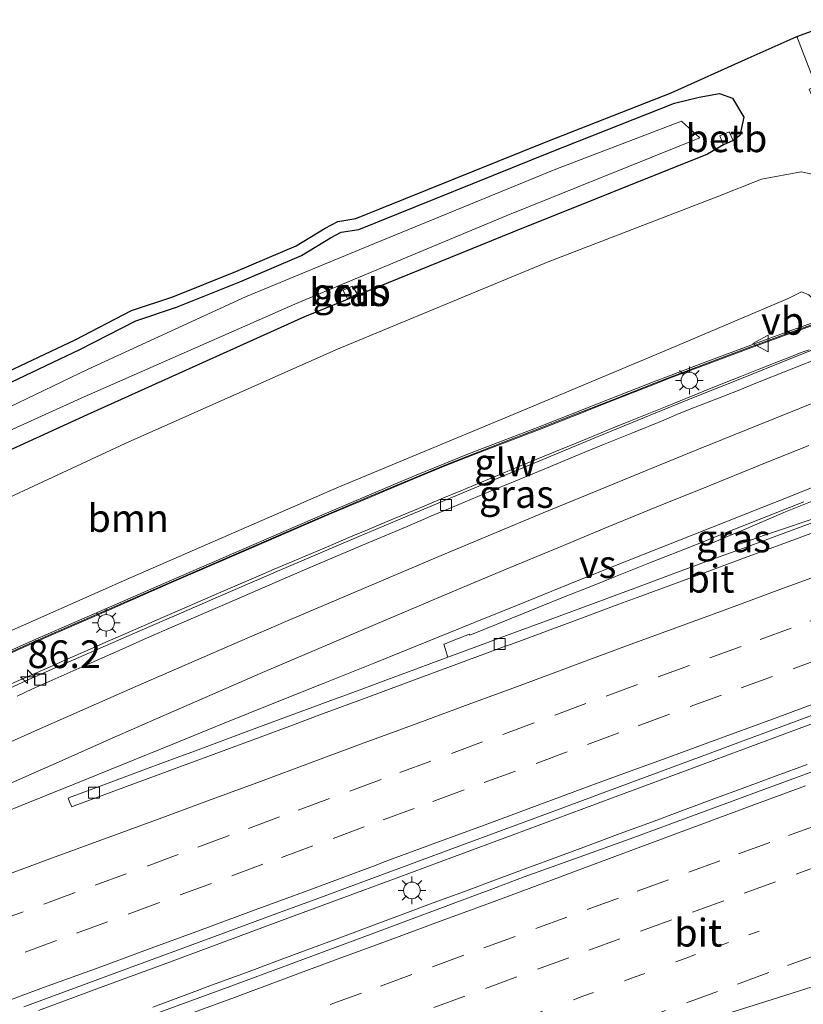
# Model space of a CAD drawing. Units: metres. Extents: x 190000 to 200002, y 462500 to 468750.
# Drawn here: x 197226 to 197297, y 466295 to 466384 of the extents above; entities that cross this region are included whole.
import ezdxf
from ezdxf.enums import TextEntityAlignment as Align

# ---------------------------------------------------------------- set-up
doc = ezdxf.new("R2010")
doc.units = ezdxf.units.M
doc.linetypes.add('VW-1-3_STREEP', pattern=[4, 1, -3])
doc.linetypes.add('VW-3-9_STREEP', pattern=[12, 3, -9])
doc.layers.get('0').update_dxf_attribs({"lineweight": 25})
for name, color, linetype, lineweight in [('B-ME-AM-KILOMETR-S-B1', 7, 'Continuous', 18), ('B-ME-BV-GELEIDECONSTRUCTIE-GELEIDERAIL-L-B1', 213, 'BV-GELEIDERAIL', 18), ('B-ME-GR-BOOM-GV-B6', 93, 'Continuous', 18), ('B-ME-GW-INSTEEKWATERGANG-L-B1', 10, 'Continuous', 25), ('B-ME-GW-KRUINLIJN-L-B1', 93, 'Continuous', 18), ('B-ME-GW-TEENLIJN-L-B1', 93, 'Continuous', 18), ('B-ME-IE-GRASLAND-GV-B6', 93, 'Continuous', 18), ('B-ME-IE-MEUBILAIR_WEGMEUBILAIR-LICHTMAST-S-B1', 8, 'Continuous', 18), ('B-ME-KG-KADASTRAAL-OPNAMEDTMGRENS-L-B1', 10, 'Continuous', 25), ('B-ME-KW-GELUIDSWERING-GV-B6', 8, 'Continuous', 18), ('B-ME-KW-SCHERM-L-B1', 8, 'Continuous', 18), ('B-ME-OB-BEKLEDING-GV-B6', 253, 'Continuous', 18), ('B-ME-OG-WATER-GV-B6', 153, 'Continuous', 18), ('B-ME-VH-VERH_SOORT-BITUMEN-GV-B6', 8, 'IE-TERREINAFSCHEIDING-NATUURLIJK-HOUTWAL', 18), ('B-ME-VH-VERH_SOORT-TEGELS-GV-B6', 8, 'Continuous', 18), ('B-ME-VV-KOLK-S-B1', 8, 'Continuous', 18), ('B-ME-VW-MARKERING-13STREEP-045-L-B1', 255, 'VW-1-3_STREEP', 18), ('B-ME-VW-MARKERING-39STREEP-015-L-B1', 255, 'VW-3-9_STREEP', 18), ('B-ME-VW-MARKERING-STREEP-015-L-B1', 7, 'Continuous', 18), ('B-ME-VW-MARKERING-VERDRIJFSTRP-GV-B6', 7, 'Continuous', 18), ('B-ME-VW-MEUBILAIR_WEGMEUBILAIR-VERKEERSBORD-S-B1', 8, 'Continuous', 18)]:
    doc.layers.add(name, color=color, linetype=linetype, lineweight=lineweight)
doc.styles.add('NLCS-ISO', font='NLCS-ISO.TTF')
doc.linetypes.add('BV-GELEIDERAIL', pattern='A,10,-3,[108,NLCS.SHX,S=1,R=0,X=0,Y=0],-3', length=16)
doc.linetypes.add('IE-TERREINAFSCHEIDING-NATUURLIJK-HOUTWAL', pattern='A,7,-1.5,[67,NLCS.SHX,S=0.75,R=45,X=0,Y=0],-1.5,7,-1.5,[70,NLCS.SHX,S=0.75,R=0,X=0,Y=0],-1.5', length=20)

# ---------------------------------------------------------------- blocks, each defined once
blk = doc.blocks.new('verkeersbord')
for p, q in [((0, 0.75), (-0.75, -0.625)), ((0.75, -0.625), (0, 0.75)), ((-0.75, -0.625), (0.75, -0.625))]:
    blk.add_line(p, q)
blk = doc.blocks.new('hecto')
for p, q in [((0, 0.625), (-0.625, 0)), ((0, -0.625), (0, 0.625)), ((-0.625, 0), (0.625, 0)), ((0.625, 0), (0, -0.625))]:
    blk.add_line(p, q)
blk = doc.blocks.new('kolk')
blk.add_lwpolyline([(-0.5, -0.5), (0.5, -0.5), (0.5, 0.5), (-0.5, 0.5)], close=True)
blk = doc.blocks.new('lantaarnpaal')
for p, q in [((0, 0.75), (0, 1.25)), ((-0.75, 0), (-1.25, 0)), ((-0.884, 0.884), (-0.53, 0.53)), ((0.53, 0.53), (0.884, 0.884)), ((0.75, 0), (1.25, 0)), ((-0.53, -0.53), (-0.884, -0.884)), ((0, -0.75), (0, -1.25)), ((0.53, -0.53), (0.884, -0.884))]:
    blk.add_line(p, q)
blk.add_circle((0, 0), 0.75)

msp = doc.modelspace()

# ---------------------------------------------------------------- linework, layer by layer
at = {"layer": 'B-ME-BV-GELEIDECONSTRUCTIE-GELEIDERAIL-L-B1'}
for points in [[(197225.1659, 466324.3782, 16.8511), (197226.884, 466325.1366, 16.8487), (197228.6363, 466325.9062, 16.8437), (197230.3027, 466326.6381, 16.8425), (197232.0421, 466327.4019, 16.8425), (197233.7261, 466328.1418, 16.8332), (197235.4708, 466328.9056, 16.83), (197237.1398, 466329.6364, 16.8365), (197238.8373, 466330.3799, 16.8415), (197240.5829, 466331.1387, 16.8359), (197242.2395, 466331.8521, 16.829), (197243.9088, 466332.5712, 16.8225), (197245.5838, 466333.2991, 16.8145), (197247.2609, 466334.0177, 16.8097), (197248.9175, 466334.7281, 16.7984), (197250.5873, 466335.441, 16.7878), (197252.2973, 466336.1607, 16.7833), (197253.998, 466336.8831, 16.7804), (197255.6679, 466337.5879, 16.7734), (197257.357, 466338.299, 16.764), (197259.1073, 466339.0325, 16.7555), (197260.7147, 466339.7051, 16.7537), (197262.3056, 466340.3714, 16.7524), (197264.0063, 466341.0808, 16.7413), (197265.7697, 466341.815, 16.7524), (197267.4888, 466342.5319, 16.7495), (197269.2331, 466343.2551, 16.744), (197270.9397, 466343.9616, 16.7411), (197272.6294, 466344.6578, 16.7451), (197274.3127, 466345.3479, 16.7394), (197276.0201, 466346.0465, 16.7416), (197277.7073, 466346.7352, 16.7397), (197279.38, 466347.4176, 16.728), (197281.0932, 466348.1158, 16.7341), (197282.7311, 466348.7787, 16.736), (197284.3907, 466349.4494, 16.7346), (197286.0871, 466350.1357, 16.7282), (197287.6997, 466350.788, 16.7302), (197289.4264, 466351.4799, 16.7245), (197291.1115, 466352.16, 16.7232), (197292.7482, 466352.8087, 16.7262), (197294.4361, 466353.4703, 16.7157), (197295.4725, 466353.8772, 16.722), (197296.5048, 466354.2745, 16.7237), (197297.2209, 466354.5425, 16.7301)], [(197298.6895, 466341.3465, 16.7056), (197294.919, 466339.8475, 16.5478), (197291.1539, 466338.2255, 16.3688), (197290.4738, 466337.9553, 16.3411), (197288.0751, 466336.9241, 16.2775)], [(197299.2206, 466339.8158, 16.6077), (197296.5767, 466338.9386, 16.5313), (197295.363, 466338.536, 16.478), (197293.1675, 466337.7937, 16.3782), (197290.9132, 466336.9996, 16.298)], [(197227.6579, 466294.9162, 17.4336), (197233.1591, 466296.9451, 17.4249), (197238.6604, 466298.974, 17.4023), (197244.1616, 466301.0118, 17.3902), (197249.5873, 466303.0167, 17.3739), (197254.6329, 466304.8869, 17.361), (197260.0292, 466306.8871, 17.3618), (197265.2129, 466308.8132, 17.3502), (197270.397, 466310.7383, 17.349), (197275.5815, 466312.6624, 17.3526), (197280.7664, 466314.5855, 17.3515), (197285.9517, 466316.5075, 17.3644), (197291.1373, 466318.4284, 17.3715), (197296.3234, 466320.3484, 17.3541), (197301.5098, 466322.2672, 17.3369)], [(197237.9751, 466295.2194, 17.4214), (197240.7906, 466296.2588, 17.4171), (197243.6043, 466297.3013, 17.4108), (197246.4131, 466298.3436, 17.4078), (197249.2239, 466299.3894, 17.4076), (197252.0354, 466300.4356, 17.4065), (197254.8471, 466301.4799, 17.4068), (197257.6591, 466302.524, 17.4026), (197260.4713, 466303.5681, 17.3773), (197263.286, 466304.6124, 17.3859), (197266.0973, 466305.6556, 17.376), (197268.9107, 466306.6996, 17.3722), (197271.7254, 466307.7436, 17.372), (197274.5371, 466308.7901, 17.3658), (197277.3478, 466309.8311, 17.3733), (197280.1625, 466310.8704, 17.3974), (197282.9781, 466311.9115, 17.4029), (197285.7916, 466312.9546, 17.3984), (197288.6017, 466313.996, 17.3853), (197291.414, 466315.0404, 17.3795), (197294.2282, 466316.0798, 17.37), (197297.0428, 466317.118, 17.3592)]]:
    msp.add_polyline3d(points, dxfattribs=at)
at = {"layer": 'B-ME-GR-BOOM-GV-B6'}
for points in [[(197216.707, 466337.364, 10.617), (197235.467, 466346.076, 10.416), (197254.481, 466354.534, 10.238), (197273.661, 466362.48, 10.181), (197288.979, 466368.363, 10.292), (197292.916, 466369.938, 10.241), (197296.504, 466370.583, 10.161), (197299.606, 466369.938, 10.098), (197302.727, 466368.073, 10.152), (197305.123, 466365.58, 9.971), (197307.4265, 466361.1425, 10.0053), (197306.6334, 466360.836, 10.4495), (197305.5267, 466360.4083, 11.2488), (197299.8164, 466358.3724, 15.2253), (197298.63, 466357.3566, 16.2949)], [(197298.63, 466357.3566, 16.2949), (197297.925, 466358.752, 15.751), (197297.188, 466359.487, 15.659), (197296.529, 466359.772, 15.618), (197295.3242, 466359.1606, 15.6267), (197284.3375, 466354.4908, 15.6185), (197270.8632, 466348.8398, 15.6413), (197254.5725, 466342.0878, 15.7035), (197236.1248, 466334.0476, 15.797), (197216.4147, 466325.3264, 15.7939)]]:
    msp.add_polyline3d(points, dxfattribs=at)
at = {"layer": 'B-ME-GW-INSTEEKWATERGANG-L-B1'}
msp.add_polyline3d([(197220.907, 466349.598, 10.421), (197231.394, 466354.55, 10.369), (197236.428, 466357.157, 10.419), (197240.105, 466358.366, 10.079), (197245.835, 466360.672, 10.047), (197251.376, 466363.029, 10.043), (197254, 466364.644, 10.357), (197254.979, 466365.137, 10.395), (197256.57, 466365.401, 10.1), (197273.854, 466372.374, 10.11), (197285.058, 466376.775, 10.107), (197287.297, 466377.343, 10.137), (197289.106, 466377.657, 10.13), (197290.296, 466377.246, 10.14), (197291.313, 466375.535, 10.072), (197290.957, 466373.872, 9.933), (197290.359, 466373.417, 9.945), (197289.467, 466373.035, 9.922), (197288.027, 466372.181, 9.933), (197270.471, 466365.158, 9.911), (197251.663, 466357.499, 9.833), (197232.051, 466348.651, 10.114), (197213.536, 466340.206, 10.263)], dxfattribs=at)
at = {"layer": 'B-ME-GW-KRUINLIJN-L-B1'}
msp.add_polyline3d([(197165.9484, 466303.4252, 16.069), (197168.165, 466304.574, 16.085), (197169.089, 466305.009, 16.116), (197175.388, 466307.5495, 15.713), (197196.0495, 466316.7345, 15.6759), (197216.4147, 466325.3264, 15.7939), (197236.1248, 466334.0476, 15.797), (197254.5725, 466342.0878, 15.7035), (197270.8632, 466348.8398, 15.6413), (197284.3375, 466354.4908, 15.6185), (197295.3242, 466359.1606, 15.6267), (197296.529, 466359.772, 15.618), (197297.188, 466359.487, 15.659), (197297.925, 466358.752, 15.751), (197298.63, 466357.3566, 16.2949)], dxfattribs=at)
at = {"layer": 'B-ME-GW-TEENLIJN-L-B1'}
msp.add_polyline3d([(197307.4265, 466361.1425, 10.0053), (197305.123, 466365.58, 9.971), (197302.727, 466368.073, 10.152), (197299.606, 466369.938, 10.098), (197296.504, 466370.583, 10.161), (197292.916, 466369.938, 10.241), (197288.979, 466368.363, 10.292), (197273.661, 466362.48, 10.181), (197254.481, 466354.534, 10.238), (197235.467, 466346.076, 10.416), (197216.707, 466337.364, 10.617), (197197.86, 466329.033, 10.641), (197178.824, 466320.406, 10.897), (197164.923, 466314.221, 11.217), (197164.015, 466313.798, 11.23), (197139.68, 466303.418, 11.19), (197135.766, 466301.953, 11.209), (197119.405, 466295.717, 11.213), (197106.6976, 466290.6867, 11.2208)], dxfattribs=at)
at = {"layer": 'B-ME-IE-GRASLAND-GV-B6'}
for points in [[(197220.48, 466350.5023, 10.421), (197230.9504, 466355.4464, 10.369), (197236.0394, 466358.0819, 10.419), (197239.7618, 466359.3058, 10.079), (197245.4526, 466361.596, 10.047), (197250.9156, 466363.9199, 10.043), (197253.5122, 466365.518, 10.357), (197254.6652, 466366.0986, 10.395), (197256.2978, 466366.3695, 10.1), (197273.4841, 466373.3031, 10.11), (197284.751, 466377.7288, 10.107), (197291.7148, 466380.836, 10.4139), (197295.5068, 466382.5345, 10.4109), (197296.103, 466382.794, 10.473), (197297.8341, 466378.284, 10.4599), (197297.211, 466378.056, 10.41), (197297.742, 466376.72, 10.406), (197304.2059, 466379.0928, 10.3975)], [(197304.2059, 466379.0928, 10.3975), (197304.762, 466377.741, 10.312), (197305.587, 466375.894, 10.278), (197307.17, 466372.965, 10.156), (197309.054, 466370.187, 9.995), (197310.8089, 466367.1455, 9.9363), (197310.9545, 466367.2069, 9.9308), (197311.2069, 466366.7458, 9.9509), (197311.8523, 466365.4939, 9.9509), (197312.2264, 466364.6272, 9.929), (197312.7937, 466363.124, 9.9024), (197310.3673, 466362.2282, 9.8856), (197307.4265, 466361.1425, 10.0053), (197305.123, 466365.58, 9.971), (197302.727, 466368.073, 10.152), (197299.606, 466369.938, 10.098), (197296.504, 466370.583, 10.161), (197292.916, 466369.938, 10.241), (197288.979, 466368.363, 10.292), (197273.661, 466362.48, 10.181), (197254.481, 466354.534, 10.238), (197235.467, 466346.076, 10.416), (197216.707, 466337.364, 10.617)], [(197213.536, 466340.206, 10.263), (197232.051, 466348.651, 10.114), (197251.663, 466357.499, 9.833), (197270.471, 466365.158, 9.911), (197288.027, 466372.181, 9.933), (197289.467, 466373.035, 9.922), (197290.359, 466373.417, 9.945), (197290.957, 466373.872, 9.933), (197291.313, 466375.535, 10.072), (197290.296, 466377.246, 10.14), (197289.106, 466377.657, 10.13), (197287.297, 466377.343, 10.137), (197285.058, 466376.775, 10.107), (197273.854, 466372.374, 10.11), (197256.57, 466365.401, 10.1), (197254.979, 466365.137, 10.395), (197254, 466364.644, 10.357), (197251.376, 466363.029, 10.043), (197245.835, 466360.672, 10.047), (197240.105, 466358.366, 10.079), (197236.428, 466357.157, 10.419), (197231.394, 466354.55, 10.369), (197220.907, 466349.598, 10.421)], [(197220.907, 466349.598, 10.421), (197231.394, 466354.55, 10.369), (197236.428, 466357.157, 10.419), (197240.105, 466358.366, 10.079), (197245.835, 466360.672, 10.047), (197251.376, 466363.029, 10.043), (197254, 466364.644, 10.357), (197254.979, 466365.137, 10.395), (197256.57, 466365.401, 10.1), (197273.854, 466372.374, 10.11), (197285.058, 466376.775, 10.107), (197287.297, 466377.343, 10.137), (197289.106, 466377.657, 10.13), (197290.296, 466377.246, 10.14), (197291.313, 466375.535, 10.072), (197290.957, 466373.872, 9.933), (197290.359, 466373.417, 9.945), (197289.999, 466374.197, 9.484), (197289.14, 466373.856, 9.469), (197289.467, 466373.035, 9.922), (197288.027, 466372.181, 9.933), (197270.471, 466365.158, 9.911), (197251.663, 466357.499, 9.833), (197232.051, 466348.651, 10.114), (197213.536, 466340.206, 10.263)], [(197135.836, 466310.958, 9.628), (197141.845, 466312.937, 9.664), (197154.983, 466317.83, 9.632), (197157.089, 466318.374, 9.626), (197159.061, 466318.334, 9.628), (197161.277, 466318.617, 9.649), (197163.632, 466319.774, 9.548), (197176.881, 466325.867, 9.473), (197194.264, 466333.619, 9.166), (197212.627, 466341.614, 9.285), (197231.488, 466350.169, 9.05), (197251.058, 466358.761, 8.863), (197269.867, 466366.62, 8.84), (197287.354, 466373.666, 8.866), (197285.694, 466375.152, 8.94), (197274.357, 466370.825, 8.871), (197257.99, 466364.113, 8.924), (197246.341, 466359.302, 9.036), (197232.136, 466352.787, 9.006), (197222.607, 466348.21, 9.185), (197198.435, 466337.5561, 9.795), (197165.722, 466323.104, 9.795), (197137.214, 466312.354, 9.795)], [(197255.513, 466359.172, 9.886), (197256.399, 466359.585, 9.89), (197256.006, 466360.285, 9.442), (197255.157, 466359.918, 9.432), (197255.513, 466359.172, 9.886)], [(197216.4147, 466325.3264, 15.7939), (197236.1248, 466334.0476, 15.797), (197254.5725, 466342.0878, 15.7035), (197270.8632, 466348.8398, 15.6413), (197284.3375, 466354.4908, 15.6185), (197295.3242, 466359.1606, 15.6267), (197296.529, 466359.772, 15.618), (197297.188, 466359.487, 15.659)], [(197298.63, 466357.3566, 16.2949), (197295.222, 466356.1534, 16.2566), (197291.6951, 466354.8577, 16.2509), (197288.0779, 466353.5128, 16.2314), (197284.7469, 466352.2545, 16.2251), (197283.1722, 466351.6443, 16.2276), (197279.3938, 466350.1525, 16.2287), (197275.826, 466348.7556, 16.2256), (197272.8431, 466347.5783, 16.2314), (197269.0647, 466346.1326, 16.2387), (197266.3157, 466345.0703, 16.2385), (197264.3309, 466344.2795, 16.2405), (197261.5828, 466343.1457, 16.2474), (197257.5252, 466341.4448, 16.256), (197253.8519, 466339.8937, 16.2597), (197250.0101, 466338.2394, 16.2722), (197245.282, 466336.1916, 16.2877), (197239.6458, 466333.7507, 16.3077), (197234.0472, 466331.3079, 16.332), (197231.5481, 466330.2268, 16.344), (197227.1292, 466328.2936, 16.3612), (197221.802, 466325.9177, 16.381)], [(197221.8169, 466325.6853, 16.381), (197227.144, 466328.0613, 16.3612), (197231.563, 466329.9944, 16.344), (197234.062, 466331.0755, 16.332), (197239.6607, 466333.5183, 16.3077), (197245.2969, 466335.9592, 16.2877), (197250.0249, 466338.007, 16.2722), (197253.8667, 466339.6614, 16.2597), (197257.54, 466341.2124, 16.256), (197261.5977, 466342.9133, 16.2474), (197264.3457, 466344.0471, 16.2405), (197266.3306, 466344.8379, 16.2385), (197269.0796, 466345.9003, 16.2387), (197272.8579, 466347.3459, 16.2314), (197275.8408, 466348.5232, 16.2256), (197279.4087, 466349.9201, 16.2287), (197283.187, 466351.412, 16.2276), (197284.7617, 466352.0221, 16.2251), (197288.0928, 466353.2804, 16.2314), (197291.71, 466354.6253, 16.2509), (197295.2368, 466355.921, 16.2566), (197298.5498, 466357.0986, 16.2949)], [(197299.1214, 466355.1524, 16.0019), (197295.8545, 466353.858, 16.0069), (197290.6393, 466351.7751, 16.0128), (197287.3734, 466350.4627, 16.0336), (197283.532, 466348.9044, 16.0523), (197278.1619, 466346.6941, 16.0483), (197272.7977, 466344.4696, 16.0314), (197268.1107, 466342.5267, 16.0391), (197264.6631, 466341.0924, 16.0323), (197260.5698, 466339.3725, 16.048), (197256.556, 466337.6727, 16.0586), (197249.5789, 466334.7007, 16.0818), (197244.0789, 466332.3288, 16.1047), (197240.5616, 466330.808, 16.1147), (197236.7924, 466329.1705, 16.1261), (197231.7788, 466326.9793, 16.1242), (197229.3638, 466325.9142, 16.1306), (197226.7677, 466324.7683, 16.1354), (197224.0887, 466323.5754, 16.1461)], [(197302.844, 466340.9043, 16.246), (197294.2929, 466337.7486, 16.272), (197291.6984, 466336.7958, 16.271), (197288.0958, 466335.4728, 16.2885), (197284.6089, 466334.1854, 16.3057), (197281.7167, 466333.1175, 16.3364), (197276.9238, 466331.3468, 16.3391), (197274.0899, 466330.2968, 16.315), (197270.119, 466328.8255, 16.3073), (197265.3506, 466327.0599, 16.3281), (197264.6054, 466326.784, 16.3258), (197264.5434, 466326.9834, 16.3097), (197264.3613, 466327.5753, 16.2846), (197264.245, 466327.9533, 16.2959), (197264.3666, 466328.0022, 16.2956), (197265.2322, 466328.3508, 16.2932), (197266.5392, 466328.8838, 16.3007), (197266.5756, 466328.7861, 16.2842), (197271.4899, 466330.7727, 16.2814), (197272.8038, 466331.3039, 16.2778), (197275.193, 466332.2582, 16.2715), (197277.5018, 466333.1804, 16.2685), (197279.7393, 466334.0741, 16.2705), (197282.9055, 466335.3277, 16.2523), (197286.8796, 466336.8951, 16.2517), (197289.4341, 466337.9179, 16.2737), (197292.7077, 466339.2285, 16.3057), (197296.7297, 466340.7982, 16.2729)], [(197226.3332, 466295.2399, 16.7232), (197235.5279, 466298.6307, 16.6967), (197240.7723, 466300.5667, 16.681), (197249.9659, 466303.9604, 16.6533), (197252.8596, 466305.03, 16.6504), (197262.0518, 466308.4275, 16.6411), (197264.9644, 466309.5038, 16.6405), (197274.1568, 466312.9009, 16.6386), (197279.9142, 466315.0354, 16.6407), (197289.1031, 466318.442, 16.6441), (197291.2506, 466319.2384, 16.6368), (197300.439, 466322.6459, 16.6052)], [(197301.4093, 466317.8921, 16.5916), (197292.2122, 466314.5081, 16.6114), (197290.5851, 466313.9105, 16.6101), (197281.386, 466310.5318, 16.6028), (197277.6258, 466309.175, 16.5913), (197274.0198, 466307.8738, 16.6109), (197271.4933, 466306.9576, 16.5959), (197268.3283, 466305.7801, 16.6076), (197267.0843, 466305.3145, 16.6097), (197257.906, 466301.8795, 16.6251), (197249.8889, 466298.9075, 16.6294), (197245.3322, 466297.23, 16.6336), (197236.1356, 466293.8444, 16.642)]]:
    msp.add_polyline3d(points, dxfattribs=at)
at = {"layer": 'B-ME-KG-KADASTRAAL-OPNAMEDTMGRENS-L-B1'}
msp.add_polyline3d([(197220.48, 466350.5023, 10.421), (197230.9504, 466355.4464, 10.369), (197236.0394, 466358.0819, 10.419), (197239.7618, 466359.3058, 10.079), (197245.4526, 466361.596, 10.047), (197250.9156, 466363.9199, 10.043), (197253.5122, 466365.518, 10.357), (197254.6652, 466366.0986, 10.395), (197256.2978, 466366.3695, 10.1), (197273.4841, 466373.3031, 10.11), (197284.751, 466377.7288, 10.107), (197291.7148, 466380.836, 10.4139), (197295.5068, 466382.5345, 10.4109), (197296.103, 466382.794, 10.473), (197300.255, 466384.322, 10.454)], dxfattribs=at)
at = {"layer": 'B-ME-KW-GELUIDSWERING-GV-B6'}
for points in [[(197221.802, 466325.9177, 16.381), (197227.1292, 466328.2936, 16.3612), (197231.5481, 466330.2268, 16.344), (197234.0472, 466331.3079, 16.332), (197239.6458, 466333.7507, 16.3077), (197245.282, 466336.1916, 16.2877), (197250.0101, 466338.2394, 16.2722), (197253.8519, 466339.8937, 16.2597), (197257.5252, 466341.4448, 16.256), (197261.5828, 466343.1457, 16.2474), (197264.3309, 466344.2795, 16.2405), (197266.3157, 466345.0703, 16.2385), (197269.0647, 466346.1326, 16.2387), (197272.8431, 466347.5783, 16.2314), (197275.826, 466348.7556, 16.2256), (197279.3938, 466350.1525, 16.2287), (197283.1722, 466351.6443, 16.2276), (197284.7469, 466352.2545, 16.2251), (197288.0779, 466353.5128, 16.2314), (197291.6951, 466354.8577, 16.2509), (197295.222, 466356.1534, 16.2566), (197298.63, 466357.3566, 16.2949)], [(197298.5498, 466357.0986, 16.2949), (197295.2368, 466355.921, 16.2566), (197291.71, 466354.6253, 16.2509), (197288.0928, 466353.2804, 16.2314), (197284.7617, 466352.0221, 16.2251), (197283.187, 466351.412, 16.2276), (197279.4087, 466349.9201, 16.2287), (197275.8408, 466348.5232, 16.2256), (197272.8579, 466347.3459, 16.2314), (197269.0796, 466345.9003, 16.2387), (197266.3306, 466344.8379, 16.2385), (197264.3457, 466344.0471, 16.2405), (197261.5977, 466342.9133, 16.2474), (197257.54, 466341.2124, 16.256), (197253.8667, 466339.6614, 16.2597), (197250.0249, 466338.007, 16.2722), (197245.2969, 466335.9592, 16.2877), (197239.6607, 466333.5183, 16.3077), (197234.062, 466331.0755, 16.332), (197231.563, 466329.9944, 16.344), (197227.144, 466328.0613, 16.3612), (197221.8169, 466325.6853, 16.381)]]:
    msp.add_polyline3d(points, dxfattribs=at)
at = {"layer": 'B-ME-KW-SCHERM-L-B1'}
msp.add_polyline3d([(197221.8081, 466325.7631, 19.2701), (197227.1353, 466328.1391, 19.2503), (197231.5542, 466330.0722, 19.2332), (197234.0533, 466331.1533, 19.2212), (197239.6519, 466333.5961, 19.1969), (197245.2881, 466336.037, 19.1768), (197250.0161, 466338.0848, 19.1613), (197253.8579, 466339.7392, 19.1489), (197257.5313, 466341.2902, 19.1452), (197261.5889, 466342.9911, 19.1365), (197264.3369, 466344.1249, 19.1296), (197266.3218, 466344.9157, 19.1277), (197269.0708, 466345.978, 19.1279), (197272.8491, 466347.4237, 19.1206), (197275.8321, 466348.601, 19.1147), (197279.3999, 466349.9979, 19.1179), (197283.1783, 466351.4897, 19.1168), (197284.753, 466352.0999, 19.1143), (197288.084, 466353.3582, 19.1101), (197291.7012, 466354.7031, 19.117), (197295.2281, 466355.9988, 19.1373), (197298.541, 466357.1764, 19.184), (197298.7684, 466356.9433, 19.3095)], dxfattribs=at)
at = {"layer": 'B-ME-OB-BEKLEDING-GV-B6'}
for points in [[(197289.467, 466373.035, 9.922), (197289.14, 466373.856, 9.469), (197289.999, 466374.197, 9.484), (197290.359, 466373.417, 9.945), (197289.467, 466373.035, 9.922)], [(197255.513, 466359.172, 9.886), (197255.157, 466359.918, 9.432), (197256.006, 466360.285, 9.442), (197256.399, 466359.585, 9.89), (197255.513, 466359.172, 9.886)]]:
    msp.add_polyline3d(points, dxfattribs=at)
at = {"layer": 'B-ME-OG-WATER-GV-B6'}
msp.add_polyline3d([(197137.214, 466312.354, 9.795), (197165.722, 466323.104, 9.795), (197198.435, 466337.5561, 9.795), (197222.607, 466348.21, 9.185), (197232.136, 466352.787, 9.006), (197246.341, 466359.302, 9.036), (197257.99, 466364.113, 8.924), (197274.357, 466370.825, 8.871), (197285.694, 466375.152, 8.94), (197287.354, 466373.666, 8.866), (197269.867, 466366.62, 8.84), (197251.058, 466358.761, 8.863), (197231.488, 466350.169, 9.05), (197212.627, 466341.614, 9.285), (197194.264, 466333.619, 9.166), (197176.881, 466325.867, 9.473), (197163.632, 466319.774, 9.548), (197161.277, 466318.617, 9.649), (197159.061, 466318.334, 9.628), (197157.089, 466318.374, 9.626), (197154.983, 466317.83, 9.632), (197141.845, 466312.937, 9.664), (197135.836, 466310.958, 9.628)], dxfattribs=at)
at = {"layer": 'B-ME-VH-VERH_SOORT-BITUMEN-GV-B6'}
for points in [[(197224.0887, 466323.5754, 16.1461), (197226.7677, 466324.7683, 16.1354), (197229.3638, 466325.9142, 16.1306), (197231.7788, 466326.9793, 16.1242), (197236.7924, 466329.1705, 16.1261), (197240.5616, 466330.808, 16.1147), (197244.0789, 466332.3288, 16.1047), (197249.5789, 466334.7007, 16.0818), (197256.556, 466337.6727, 16.0586), (197260.5698, 466339.3725, 16.048), (197264.6631, 466341.0924, 16.0323), (197268.1107, 466342.5267, 16.0391), (197272.7977, 466344.4696, 16.0314), (197278.1619, 466346.6941, 16.0483), (197283.532, 466348.9044, 16.0523), (197287.3734, 466350.4627, 16.0336), (197290.6393, 466351.7751, 16.0128), (197295.8545, 466353.858, 16.0069), (197299.1214, 466355.1524, 16.0019)], [(197301.5117, 466355.1414, 16.0631), (197292.4109, 466351.5061, 16.0527), (197290.9449, 466350.9179, 16.0558), (197289.4346, 466350.3283, 16.0582), (197286.5452, 466349.2106, 16.0597), (197285.268, 466348.6996, 16.0631), (197283.8762, 466348.0983, 16.0633), (197281.2102, 466347.0145, 16.0654), (197278.5061, 466345.9125, 16.0617), (197276.4651, 466345.0774, 16.0577), (197273.1418, 466343.7081, 16.051), (197270.5194, 466342.6194, 16.0512), (197268.4548, 466341.7623, 16.0503), (197265.0073, 466340.3202, 16.0538), (197263.073, 466339.5112, 16.0598), (197260.914, 466338.6004, 16.0633), (197258.1837, 466337.4486, 16.0694), (197256.9001, 466336.9071, 16.0739), (197252.7022, 466335.1154, 16.0864), (197249.9231, 466333.9293, 16.1004), (197244.4231, 466331.5619, 16.126), (197240.1711, 466329.7118, 16.1369), (197237.1366, 466328.3781, 16.1368), (197235.2092, 466327.531, 16.1419), (197232.123, 466326.1648, 16.1445), (197228.6028, 466324.5938, 16.1506), (197227.1119, 466323.9216, 16.158), (197225.7092, 466323.2892, 16.1666)], [(197225.7092, 466323.2892, 16.1666), (197227.1119, 466323.9216, 16.158), (197228.6028, 466324.5938, 16.1506), (197232.123, 466326.1648, 16.1445), (197235.2092, 466327.531, 16.1419), (197237.1366, 466328.3781, 16.1368), (197240.1711, 466329.7118, 16.1369), (197244.4231, 466331.5619, 16.126), (197249.9231, 466333.9293, 16.1004), (197252.7022, 466335.1154, 16.0864), (197256.9001, 466336.9071, 16.0739), (197258.1837, 466337.4486, 16.0694), (197260.914, 466338.6004, 16.0633), (197263.073, 466339.5112, 16.0598), (197265.0073, 466340.3202, 16.0538), (197268.4548, 466341.7623, 16.0503), (197270.5194, 466342.6194, 16.0512), (197273.1418, 466343.7081, 16.051), (197276.4651, 466345.0774, 16.0577), (197278.5061, 466345.9125, 16.0617), (197281.2102, 466347.0145, 16.0654), (197283.8762, 466348.0983, 16.0633), (197285.268, 466348.6996, 16.0631), (197286.5452, 466349.2106, 16.0597), (197289.4346, 466350.3283, 16.0582), (197290.9449, 466350.9179, 16.0558), (197292.4109, 466351.5061, 16.0527), (197301.5117, 466355.1414, 16.0631)], [(197303.1429, 466340.1011, 16.2685), (197294.594, 466336.9387, 16.2844), (197291.3781, 466335.7513, 16.2834), (197288.3969, 466334.6506, 16.2955), (197282.0178, 466332.2952, 16.3421), (197280.0401, 466331.5646, 16.3509), (197277.2249, 466330.5246, 16.3511), (197270.4202, 466328.0107, 16.3411), (197269.7238, 466327.7532, 16.3406), (197260.532, 466324.3546, 16.3342), (197257.2123, 466323.1252, 16.3302), (197253.2781, 466321.6683, 16.3411), (197250.5868, 466320.6704, 16.3572), (197247.6688, 466319.5884, 16.3698), (197242.3582, 466317.6191, 16.3843), (197240.0643, 466316.769, 16.3915), (197230.8752, 466313.3631, 16.4203), (197230.6576, 466313.2824, 16.421), (197230.4612, 466313.7468, 16.4109), (197230.3366, 466314.0698, 16.4077), (197230.4274, 466314.112, 16.3216), (197230.6003, 466314.1925, 16.3159), (197230.686, 466314.2324, 16.3655), (197233.4653, 466315.2569, 16.3879), (197236.5948, 466316.4169, 16.3757), (197239.5161, 466317.4996, 16.3577), (197242.057, 466318.4414, 16.359), (197247.3699, 466320.4097, 16.3424), (197253.7972, 466322.7858, 16.3103), (197256.9111, 466323.937, 16.3084), (197258.7482, 466324.6162, 16.3159), (197260.2308, 466325.1643, 16.3123), (197264.6054, 466326.784, 16.3258), (197265.3506, 466327.0599, 16.3281), (197270.119, 466328.8255, 16.3073), (197274.0899, 466330.2968, 16.315), (197276.9238, 466331.3468, 16.3391), (197281.7167, 466333.1175, 16.3364), (197284.6089, 466334.1854, 16.3057), (197288.0958, 466335.4728, 16.2885), (197291.6984, 466336.7958, 16.271), (197294.2929, 466337.7486, 16.272), (197302.844, 466340.9043, 16.246)], [(197296.7297, 466340.7982, 16.2729), (197292.7077, 466339.2285, 16.3057), (197289.4341, 466337.9179, 16.2737), (197286.8796, 466336.8951, 16.2517), (197282.9055, 466335.3277, 16.2523), (197279.7393, 466334.0741, 16.2705), (197277.5018, 466333.1804, 16.2685), (197275.193, 466332.2582, 16.2715), (197272.8038, 466331.3039, 16.2778), (197271.4899, 466330.7727, 16.2814), (197266.5756, 466328.7861, 16.2842), (197266.5392, 466328.8838, 16.3007), (197265.2322, 466328.3508, 16.2932), (197264.3666, 466328.0022, 16.2956), (197264.245, 466327.9533, 16.2959), (197264.3613, 466327.5753, 16.2846), (197264.5434, 466326.9834, 16.3097), (197264.6054, 466326.784, 16.3258), (197260.2308, 466325.1643, 16.3123), (197258.7482, 466324.6162, 16.3159), (197256.9111, 466323.937, 16.3084), (197253.7972, 466322.7858, 16.3103), (197247.3699, 466320.4097, 16.3424), (197242.057, 466318.4414, 16.359), (197239.5161, 466317.4996, 16.3577), (197236.5948, 466316.4169, 16.3757), (197233.4653, 466315.2569, 16.3879), (197230.686, 466314.2324, 16.3655), (197230.6003, 466314.1925, 16.3159), (197230.4274, 466314.112, 16.3216), (197230.3366, 466314.0698, 16.4077), (197230.4612, 466313.7468, 16.4109), (197230.6576, 466313.2824, 16.421), (197230.8752, 466313.3631, 16.4203), (197240.0643, 466316.769, 16.3915), (197242.3582, 466317.6191, 16.3843), (197247.6688, 466319.5884, 16.3698), (197250.5868, 466320.6704, 16.3572), (197253.2781, 466321.6683, 16.3411), (197257.2123, 466323.1252, 16.3302), (197260.532, 466324.3546, 16.3342), (197269.7238, 466327.7532, 16.3406), (197270.4202, 466328.0107, 16.3411), (197277.2249, 466330.5246, 16.3511), (197280.0401, 466331.5646, 16.3509), (197282.0178, 466332.2952, 16.3421), (197288.3969, 466334.6506, 16.2955), (197291.3781, 466335.7513, 16.2834), (197294.594, 466336.9387, 16.2844), (197303.1429, 466340.1011, 16.2685)], [(197300.439, 466322.6459, 16.6052), (197291.2506, 466319.2384, 16.6368), (197289.1031, 466318.442, 16.6441), (197279.9142, 466315.0354, 16.6407), (197274.1568, 466312.9009, 16.6386), (197264.9644, 466309.5038, 16.6405), (197262.0518, 466308.4275, 16.6411), (197252.8596, 466305.03, 16.6504), (197249.9659, 466303.9604, 16.6533), (197240.7723, 466300.5667, 16.681), (197235.5279, 466298.6307, 16.6967), (197226.3332, 466295.2399, 16.7232)], [(197236.1356, 466293.8444, 16.642), (197245.3322, 466297.23, 16.6336), (197249.8889, 466298.9075, 16.6294), (197257.906, 466301.8795, 16.6251), (197267.0843, 466305.3145, 16.6097), (197268.3283, 466305.7801, 16.6076), (197271.4933, 466306.9576, 16.5959), (197274.0198, 466307.8738, 16.6109), (197277.6258, 466309.175, 16.5913), (197281.386, 466310.5318, 16.6028), (197290.5851, 466313.9105, 16.6101), (197292.2122, 466314.5081, 16.6114), (197301.4093, 466317.8921, 16.5916)]]:
    msp.add_polyline3d(points, dxfattribs=at)
at = {"layer": 'B-ME-VH-VERH_SOORT-TEGELS-GV-B6'}
msp.add_polyline3d([(197297.8341, 466378.284, 10.4599), (197296.103, 466382.794, 10.473), (197300.255, 466384.322, 10.454), (197301.9168, 466379.7782, 10.467), (197297.8341, 466378.284, 10.4599)], dxfattribs=at)
at = {"layer": 'B-ME-VW-MARKERING-13STREEP-045-L-B1'}
msp.add_polyline3d([(197272.1949, 466294.4917, 16.3723), (197276.798, 466296.199, 16.3797), (197281.4316, 466297.9096, 16.3809), (197286.0071, 466299.6062, 16.379), (197289.008, 466300.701, 16.3768), (197291.761, 466301.746, 16.3796), (197292.751, 466302.095, 16.3793)], dxfattribs=at)
at = {"layer": 'B-ME-VW-MARKERING-39STREEP-015-L-B1'}
for points in [[(197399.6934, 466349.2138, 16.2224), (197395.1771, 466347.5441, 16.2365), (197390.5323, 466345.8351, 16.2444), (197386.0283, 466344.1757, 16.2632), (197381.422, 466342.477, 16.2873), (197376.9223, 466340.8058, 16.3094), (197372.3258, 466339.0994, 16.3267), (197367.7277, 466337.4051, 16.3426), (197363.0337, 466335.6827, 16.3586), (197358.128, 466333.859, 16.3834), (197330.4455, 466323.642, 16.4622), (197302.763, 466313.425, 16.541), (197298.1653, 466311.7306, 16.5511), (197293.6594, 466310.0763, 16.5616), (197289.1529, 466308.4165, 16.5662), (197284.5073, 466306.7076, 16.5742), (197279.9935, 466305.0481, 16.574), (197275.3497, 466303.3357, 16.5634), (197270.6603, 466301.6008, 16.5555), (197266.0314, 466299.8906, 16.5582), (197261.342, 466298.1559, 16.569), (197256.7943, 466296.4743, 16.5769), (197252.1962, 466294.7794, 16.5874)], [(197300.103, 466331.0638, 16.5018), (197295.5951, 466329.4151, 16.5045), (197291.071, 466327.755, 16.5178), (197286.4008, 466326.0423, 16.5326), (197281.7049, 466324.3252, 16.5389), (197277.0625, 466322.6109, 16.5372), (197272.3753, 466320.8703, 16.5414), (197267.7314, 466319.1487, 16.5363), (197263.0656, 466317.4202, 16.5301), (197258.5652, 466315.7511, 16.5272), (197253.9168, 466314.0388, 16.538), (197249.4137, 466312.3771, 16.5478), (197244.853, 466310.6958, 16.561), (197240.258, 466308.9936, 16.5745), (197235.5722, 466307.2493, 16.5875), (197230.9477, 466305.5422, 16.5957), (197226.2519, 466303.8246, 16.6057), (197221.568, 466302.108, 16.6206)], [(197298.5974, 466326.7898, 16.5715), (197293.9054, 466325.0621, 16.5887), (197289.2949, 466323.3629, 16.6115), (197284.6009, 466321.6407, 16.6209), (197280.0282, 466319.9581, 16.6216), (197275.3835, 466318.2465, 16.6176), (197270.6916, 466316.5184, 16.6144), (197266.0658, 466314.8127, 16.6166), (197261.5653, 466313.1439, 16.618), (197257.0558, 466311.4744, 16.6258), (197252.4111, 466309.7628, 16.6262), (197247.9069, 466308.1039, 16.6387), (197243.2599, 466306.3725, 16.6547), (197238.5677, 466304.6452, 16.6635), (197233.8868, 466302.9195, 16.6766), (197229.265, 466301.2198, 16.6886), (197224.5716, 466299.4959, 16.6986)], [(197347.8375, 466318.3595, 16.1587), (197344.0439, 466316.9631, 16.1628), (197339.3679, 466315.2385, 16.1876), (197334.7251, 466313.5219, 16.2), (197330.0355, 466311.7877, 16.2024), (197327.6303, 466310.8983, 16.2044), (197325.5335, 466310.1229, 16.2062), (197320.8439, 466308.3886, 16.2338), (197316.1839, 466306.6665, 16.2578), (197311.9129, 466305.0979, 16.2467), (197307.219, 466303.3753, 16.2661), (197302.5813, 466301.663, 16.2804), (197298.0794, 466299.998, 16.2867), (197293.5715, 466298.3361, 16.2877), (197288.9504, 466296.6312, 16.2862), (197284.2602, 466294.8986, 16.2858), (197279.5792, 466293.174, 16.2904), (197274.8835, 466291.4563, 16.2933), (197270.1962, 466289.735, 16.2954), (197265.5748, 466288.0307, 16.2981), (197261.071, 466286.3708, 16.3041), (197257.593, 466285.073, 16.3135)], [(197298.861, 466308.2622, 16.4627), (197294.1694, 466306.5334, 16.4734), (197289.5034, 466304.8126, 16.4741), (197284.8078, 466303.0945, 16.4799), (197280.134, 466301.38, 16.4829), (197275.5141, 466299.6725, 16.4744), (197270.8246, 466297.938, 16.469), (197266.1348, 466296.2094, 16.467), (197261.6289, 466294.5549, 16.472)]]:
    msp.add_polyline3d(points, dxfattribs=at)
at = {"layer": 'B-ME-VW-MARKERING-STREEP-015-L-B1'}
for points in [[(197300.989, 466351.089, 16.1724), (197296.349, 466349.233, 16.1794), (197291.71, 466347.375, 16.1647), (197287.074, 466345.508, 16.1578), (197282.445, 466343.624, 16.1566), (197277.822, 466341.726, 16.1579), (197273.204, 466339.815, 16.1638), (197268.59, 466337.895, 16.1698), (197263.981, 466335.964, 16.177), (197259.377, 466334.02, 16.1856), (197254.775, 466332.073, 16.1977), (197250.18, 466330.106, 16.2181), (197245.59, 466328.131, 16.2328), (197241.007, 466326.138, 16.2385), (197236.426, 466324.141, 16.243), (197231.852, 466322.127, 16.252), (197227.28, 466320.109, 16.2714), (197222.716, 466318.074, 16.2921)], [(197299.2527, 466334.626, 16.4065), (197294.5662, 466332.8881, 16.4159), (197289.8742, 466331.1661, 16.4232), (197285.1819, 466329.442, 16.4425), (197280.4914, 466327.7158, 16.4554), (197275.8022, 466325.9841, 16.4558), (197271.1167, 466324.243, 16.4557), (197266.4282, 466322.5101, 16.447), (197261.7351, 466320.7926, 16.4362), (197257.0444, 466319.0658, 16.4388), (197252.3572, 466317.3271, 16.4541), (197247.6754, 466315.5778, 16.4721), (197242.9854, 466313.8477, 16.482), (197238.2964, 466312.1188, 16.4939), (197233.6021, 466310.4016, 16.5041), (197228.9114, 466308.6758, 16.5189), (197224.2201, 466306.9496, 16.5343)], [(197223.5496, 466295.2914, 16.7913), (197228.1, 466296.973, 16.7787), (197231.857, 466298.346, 16.7703), (197232.803, 466298.667, 16.7687), (197237.493, 466300.399, 16.7515), (197242.182, 466302.132, 16.7387), (197246.872, 466303.864, 16.729), (197251.562, 466305.595, 16.7181), (197256.252, 466307.326, 16.7117), (197258.128, 466308.019, 16.712), (197258.7073, 466308.2496, 16.7113), (197263.2785, 466309.9371, 16.707), (197267.9685, 466311.6681, 16.7053), (197272.6545, 466313.4111, 16.7043), (197277.3415, 466315.1501, 16.7072), (197282.0399, 466316.8591, 16.7123), (197284.3855, 466317.7221, 16.7125), (197284.8651, 466317.8835, 16.7131), (197289.553, 466319.608, 16.7079), (197294.246, 466321.33, 16.6831), (197298.933, 466323.07, 16.6633)], [(197296.8911, 466315.1946, 16.6376), (197292.2056, 466313.4532, 16.6486), (197287.517, 466311.7209, 16.6529), (197282.8284, 466309.9885, 16.6555), (197278.1434, 466308.2455, 16.651), (197273.46, 466306.4989, 16.644), (197268.7731, 466304.7596, 16.6361), (197264.0883, 466303.0159, 16.6434), (197259.3962, 466301.292, 16.6579), (197254.7058, 466299.5649, 16.6655), (197250.0181, 466297.8282, 16.6725), (197245.3311, 466296.0906, 16.6851), (197240.6421, 466294.3586, 16.6949)], [(197298.0581, 466297.2238, 16.2239), (197293.2891, 466295.7278, 16.2305), (197288.5201, 466294.2308, 16.2311)]]:
    msp.add_polyline3d(points, dxfattribs=at)
at = {"layer": 'B-ME-VW-MARKERING-VERDRIJFSTRP-GV-B6'}
for points in [[(197225.1994, 466315.4397, 16.3763), (197229.7734, 466317.4593, 16.3476), (197234.3107, 466319.479, 16.3326), (197238.7045, 466321.4225, 16.3218), (197243.1097, 466323.3287, 16.3115), (197247.6619, 466325.315, 16.3047), (197252.0956, 466327.2241, 16.2936), (197256.6211, 466329.1512, 16.2792), (197261.2251, 466331.1015, 16.2703), (197265.7814, 466333.0336, 16.2621), (197270.2204, 466334.8942, 16.2558), (197274.6849, 466336.7347, 16.251), (197279.1195, 466338.5715, 16.2415), (197283.6146, 466340.414, 16.2387), (197288.175, 466342.2659, 16.2448), (197292.6226, 466344.0711, 16.2462), (197297.1772, 466345.908, 16.2621)], [(197298.7826, 466342.6069, 16.3383), (197294.3184, 466340.8433, 16.3323), (197289.8541, 466339.0798, 16.3351), (197285.3677, 466337.2951, 16.3333), (197280.7226, 466335.4448, 16.3316), (197276.2634, 466333.6684, 16.3312), (197271.7077, 466331.8321, 16.3331), (197267.073, 466329.956, 16.342), (197262.6238, 466328.1549, 16.3504), (197257.9975, 466326.287, 16.3571), (197253.3577, 466324.4238, 16.3642), (197248.9034, 466322.6351, 16.3681), (197244.2636, 466320.7718, 16.3802), (197239.7696, 466318.9556, 16.3897), (197235.1576, 466317.0855, 16.3982), (197230.7093, 466315.2819, 16.4), (197226.0757, 466313.4031, 16.4104), (197221.6275, 466311.5995, 16.4305)]]:
    msp.add_polyline3d(points, dxfattribs=at)

# ---------------------------------------------------------------- block references
at = {"layer": 'B-ME-AM-KILOMETR-S-B1', "rotation": 90}
msp.add_blockref('hecto', (197226.6531, 466325.03, 17.2361), dxfattribs=at)
at = {"layer": 'B-ME-IE-MEUBILAIR_WEGMEUBILAIR-LICHTMAST-S-B1', "rotation": 90}
for p in [(197286.3973, 466351.7703, 15.9417), (197233.756, 466329.8923, 16.3889), (197261.352, 466305.749, 16.575)]:
    msp.add_blockref('lantaarnpaal', p, dxfattribs=at)
at = {"layer": 'B-ME-VV-KOLK-S-B1', "rotation": 90}
for p in [(197264.426, 466340.5149, 15.9802), (197269.2869, 466327.9851, 16.262), (197227.7886, 466324.7718, 15.9765), (197227.8108, 466324.7771, 16.05), (197232.6531, 466314.575, 16.3108)]:
    msp.add_blockref('kolk', p, dxfattribs=at)
at = {"layer": 'B-ME-VW-MEUBILAIR_WEGMEUBILAIR-VERKEERSBORD-S-B1', "rotation": 90}
msp.add_blockref('verkeersbord', (197292.873, 466355.108, 17.383), dxfattribs=at)

# ---------------------------------------------------------------- texts
at = {"layer": 'B-ME-AM-KILOMETR-S-B1', "ltscale": 0.2, "style": 'NLCS-ISO'}
msp.add_text('86.2', height=2.5, dxfattribs=at).set_placement((197226.6531, 466325.03, 17.2361), align=Align.BOTTOM_LEFT)
at = {"layer": 'B-ME-GR-BOOM-GV-B6', "ltscale": 0.2, "style": 'NLCS-ISO'}
msp.add_text('bmn', height=2.5, dxfattribs=at).set_placement((197235.7453, 466339.3407), align=Align.MIDDLE_CENTER)
at = {"layer": 'B-ME-IE-GRASLAND-GV-B6', "ltscale": 0.2, "style": 'NLCS-ISO'}
for p in [(197255.778, 466359.7285), (197270.7903, 466341.5172), (197290.3782, 466337.5086)]:
    msp.add_text('gras', height=2.5, dxfattribs=at).set_placement(p, align=Align.MIDDLE_CENTER)
at = {"layer": 'B-ME-KW-GELUIDSWERING-GV-B6', "ltscale": 0.2, "style": 'NLCS-ISO'}
msp.add_text('glw', height=2.5, dxfattribs=at).set_placement((197269.79, 466344.3564), align=Align.MIDDLE_CENTER)
at = {"layer": 'B-ME-OB-BEKLEDING-GV-B6', "ltscale": 0.2, "style": 'NLCS-ISO'}
for p in [(197289.7405, 466373.6199), (197255.7686, 466359.7333)]:
    msp.add_text('betb', height=2.5, dxfattribs=at).set_placement(p, align=Align.MIDDLE_CENTER)
at = {"layer": 'B-ME-VH-VERH_SOORT-BITUMEN-GV-B6', "ltscale": 0.2, "style": 'NLCS-ISO'}
for p in [(197288.3077, 466333.8652), (197287.2026, 466301.9275)]:
    msp.add_text('bit', height=2.5, dxfattribs=at).set_placement(p, align=Align.MIDDLE_CENTER)
at = {"layer": 'B-ME-VW-MARKERING-VERDRIJFSTRP-GV-B6', "ltscale": 0.2, "style": 'NLCS-ISO'}
msp.add_text('vs', height=2.5, dxfattribs=at).set_placement((197278.1285, 466335.191), align=Align.MIDDLE_CENTER)
at = {"layer": 'B-ME-VW-MEUBILAIR_WEGMEUBILAIR-VERKEERSBORD-S-B1', "ltscale": 0.2, "style": 'NLCS-ISO'}
msp.add_text('vb', height=2.5, dxfattribs=at).set_placement((197292.873, 466355.108, 17.383), align=Align.BOTTOM_LEFT)

doc.saveas('drawing.dxf')
